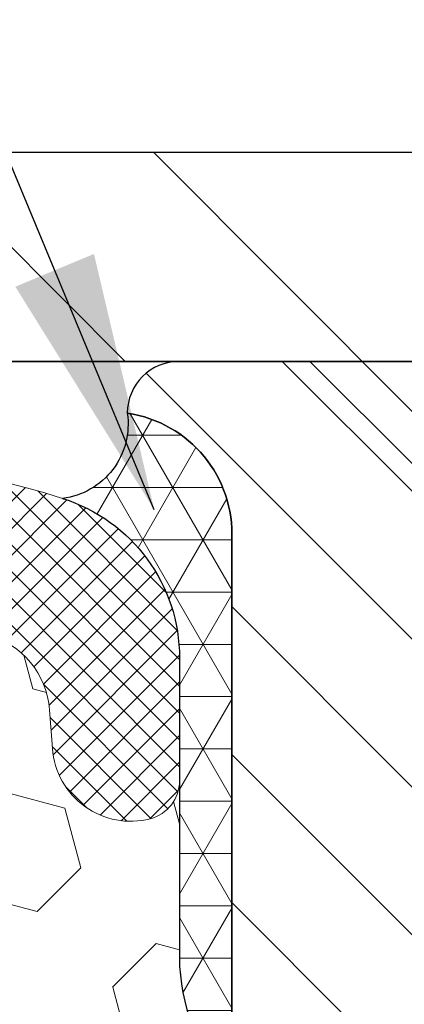
# Model space of a CAD drawing. Extents: x 13 to 3254, y -2 to 1977.
# Drawn here: x 170 to 171, y 109 to 110 of the extents above; entities that cross this region are included whole.
import ezdxf

# ---------------------------------------------------------------- set-up
doc = ezdxf.new("R2010")
doc.units = 0
doc.header["$LTSCALE"] = 5
doc.header["$MEASUREMENT"] = 0
doc.layers.get('DEFPOINTS').update_dxf_attribs({"linetype": 'CONTINUOUS'})
for name, color, linetype, lineweight in [('CONCRETE - H', 130, 'CONTINUOUS', 9), ('CORNER BEAD - H', 50, 'CONTINUOUS', 15), ('CORNER BEAD - L', 52, 'CONTINUOUS', 25), ('COVER PLATE - L', 7, 'CONTINUOUS', 25), ('DIMS', 50, 'CONTINUOUS', 25), ('FOAM INSERT - H', 150, 'CONTINUOUS', 9), ('SILICONE BELLOWS - H', 20, 'CONTINUOUS', 13), ('SILICONE BELLOWS - L', 22, 'CONTINUOUS', 13), ('SPLINE - H', 253, 'CONTINUOUS', 5), ('SPLINE - L', 7, 'CONTINUOUS', 25), ('TEXT - 4', 241, 'CONTINUOUS', 25)]:
    doc.layers.add(name, color=color, linetype=linetype, lineweight=lineweight)
doc.layers.add('SCREW-L', color=1, linetype='CONTINUOUS')
doc.dimstyles.get("Standard").update_dxf_attribs({"dimtxt": 0.18, "dimasz": 0.18, "dimexe": 0.18, "dimexo": 0.0625, "dimgap": 0.09, "dimtad": 0, "dimtih": 1, "dimtoh": 1, "dimdec": 4, "dimzin": 0, "dimdsep": 46, "dimtxsty": 'Standard', "dimcen": 0.09, "dimadec": 0, "dimazin": 0, "dimtfac": 1, "dimtdec": 4, "dimtofl": 0, "dimtmove": 0, "dimatfit": 3, "dimfxl": 1, "dimtolj": 1, "dimtzin": 0, "dimarcsym": 0})

# ---------------------------------------------------------------- blocks, each defined once
blk = doc.blocks.new('*D31')
at = {"layer": 'DEFPOINTS', "color": 0, "transparency": 16777216}
for p in [(161.0337935231598, 112.0895753314933), (161.0337935231598, 110.0791904000172), (180.5337935231599, 110.0791904000175)]:
    blk.add_point(p, dxfattribs=at)
at = {"layer": 'DIMS', "color": 0, "lineweight": -2, "transparency": 16777216}
for p, q in [((161.0337935231598, 110.3891904000172), (161.0337935231598, 112.3995753314933)), ((180.5337935231599, 110.3891904000175), (180.5337935231599, 112.3995753314933)), ((161.3437935231598, 112.0895753314933), (173.662817941189, 112.0895753314933)), ((180.2237935231599, 112.0895753314933), (176.8661512745224, 112.0895753314933))]:
    blk.add_line(p, q, dxfattribs=at)
at = {"layer": 'DIMS', "color": 0, "transparency": 16777216}
for points in [[(161.3437935231598, 112.1412419981599), (161.3437935231598, 112.0379086648266), (161.0337935231598, 112.0895753314933)], [(180.2237935231599, 112.1412419981599), (180.2237935231599, 112.0379086648266), (180.5337935231599, 112.0895753314933)]]:
    blk.add_solid(points, dxfattribs=at)
at = {"layer": 'DIMS', "color": 0, "transparency": 16777216, "insert": (175.2644846078557, 112.0895753314933), "char_height": 0.31, "attachment_point": 5}
blk.add_mtext('\\A1;19 1/2 IN\\P [495.3mm]', dxfattribs=at)

msp = doc.modelspace()

# ---------------------------------------------------------------- hatches: boundary and pattern name
at = {"layer": 'CONCRETE - H'}
h = msp.add_hatch(dxfattribs=at)
h.set_pattern_fill('AR-CONC', color=256, scale=0.217)
h.set_pattern_definition([(49.99999999999999, (0, 0), (1.556454596243635, -0.1361721329122314), [0.16275, -1.79025]), (355, (0, 0), (-0.30109039394021, 1.632256930129026), [0.1302, -1.4322]), (100.45144446, (0.12970454777, -0.01134767648), (1.255364197397833, 1.496084780401926), [0.13831621664, -1.52147838304]), (46.18420000000002, (0, 0.434), (2.315913687557312, -0.3591768393209761), [0.244125, -2.685375]), (96.63563549, (0.19299273665, 0.40406852381), (2.028216422113076, 2.113837363680775), [0.20747444214, -2.282218859199999]), (351.1841639899999, (0, 0.434), (2.028216420768858, 2.113837362585878), [0.1953, -2.14830000217]), (21, (0.217, 0.3255), (1.295288303097062, -0.8736829927437852), [0.16275, -1.79025]), (326.0000000000001, (0.217, 0.3255), (0.5279942702698324, 1.573575597751671), [0.1302, -1.4322]), (71.45144474, (0.32494069118, 0.25269308442), (1.823282557504037, 0.6998926015897878), [0.1383162123, -1.52147838304]), (37.50000000000001, (0, 0), (0.02638688603852075, 0.7223796628139459), [0, -1.41484, 0, -1.4539, 0, -1.437625]), (7.499999999999999, (0, 0), (0.5708608962494625, 0.8558734147847217), [0, -0.82894, 0, -1.38229, 0, -0.547925]), (327.5, (-0.48391, 0), (1.158394686494127, -0.04894407166360407), [0, -0.5425, 0, -1.6926, 0, -2.24595]), (317.5, (-0.70091, 0), (1.265513987472978, 0.2172278116611295), [0, -0.70525, 0, -1.12406, 0, -1.59495])])
edge = h.paths.add_edge_path()
edge.add_arc((164.4085229391463, 109.014695141154), 0.04000000000004889, 4.071109992268326e-11, 57.09684786053412)
edge.add_line((164.4302517647861, 109.0482787403703), (164.3206702530926, 109.119178751581))
edge.add_arc((164.4983604522937, 109.3178715023951), 0.2665569659907061, 180, 228.1938505936997, ccw=False)
edge.add_line((164.231803486303, 109.3178715023951), (164.231803486303, 109.3670841008122))
edge.add_line((164.231803486303, 109.3670841008122), (164.2129273814277, 109.3670841008122))
edge.add_line((164.2129273814277, 109.3670841008122), (164.1420612396952, 109.3670841008122))
edge.add_line((164.1420612396952, 109.3670841008122), (164.1420612396952, 109.3133902282217))
edge.add_line((164.1420612396952, 109.3133902282217), (163.9432423420573, 109.3133902282217))
edge.add_arc((163.9432423420573, 109.392130385702), 0.07874015748031836, 180, 270, ccw=False)
edge.add_line((163.864502184577, 109.392130385702), (163.864502184577, 109.5167560850921))
edge.add_line((163.864502184577, 109.5167560850921), (158.2837935231609, 109.5167560850921))
edge.add_line((158.2837935231609, 109.5167560850921), (158.2837935231609, 110.0166904000247))
edge.add_line((158.2837935231609, 110.0166904000247), (155.5289013008382, 110.0166904000247))
edge.add_spline(control_points=[(155.5289013008382, 110.0166904000247), (155.5909019934838, 109.870728831363), (155.7252930083177, 109.5543465055829), (156.2309534786946, 109.1612956795533), (156.5541377228258, 108.6119845299871), (156.9429765136501, 108.0014095177553), (157.6831897616529, 108.0013894038585), (157.9937059947503, 107.6118421407774), (158.1691931320362, 107.3916908998785)], knot_values=[0, 0, 0, 0, 0.4690751470557529, 1.016754528961362, 1.860296493009802, 2.416154283649791, 3.033626095038862, 3.83610766306084, 3.83610766306084, 3.83610766306084, 3.83610766306084], degree=3, periodic=0)
edge.add_line((158.1691931320362, 107.3916908998785), (158.6461854008988, 107.3916908998771))
edge.add_line((158.6461854008988, 107.3916908998771), (158.6461854008988, 107.4625565416003))
edge.add_line((158.6461854008988, 107.4625565416003), (158.6253091119696, 107.4901155967183))
edge.add_line((158.6253091119696, 107.4901155967183), (158.6253091119696, 107.5609817384506))
edge.add_line((158.6253091119696, 107.5609817384506), (159.2949941513396, 107.5609817384506))
edge.add_arc((159.2949941513396, 107.6003518171908), 0.03937007874017053, 270, 300.0000000000778)
edge.add_line((159.3146791907097, 107.5662563288528), (159.4504403698492, 107.6446380821748))
edge.add_arc((159.5055584800857, 107.5491707148283), 0.1102362204728108, 90, 120.0000000001015, ccw=False)
edge.add_line((159.5055584800857, 107.6594069353011), (160.4240684544305, 107.6594069353011))
edge.add_line((160.4240684544305, 107.6594069353011), (161.2201893193921, 108.119047530994))
edge.add_arc((161.2753074296281, 108.023580163648), 0.1102362204720759, 90, 119.9999999999988, ccw=False)
edge.add_line((161.2753074296281, 108.1338163841201), (161.4216124755638, 108.1338163841201))
edge.add_arc((161.4216124755638, 108.1731864628602), 0.03937007874013159, 270, 315.0000000000584)
edge.add_line((161.4494513252168, 108.1453476132072), (161.5659180822822, 108.2618143702729))
edge.add_arc((161.8156205559947, 108.0121118965609), 0.3531326248819174, 103.90200089107208, 135.000000000057, ccw=False)
edge.add_arc((162.1049057276483, 106.8433397855768), 1.557173387461362, 76.09799910890808, 103.90200089107037, ccw=False)
edge.add_arc((162.3941908993023, 108.0121118965604), 0.3531326248822867, 44.999999999872784, 76.09799910890479, ccw=False)
edge.add_line((162.6438933730153, 108.2618143702724), (162.7603601300799, 108.1453476132073))
edge.add_arc((162.788198979733, 108.1731864628603), 0.03937007874021198, 224.9999999998684, 270)
edge.add_line((162.788198979733, 108.1338163841201), (163.0825281815866, 108.1338163841201))
edge.add_line((163.0825281815866, 108.1338163841201), (164.3100977422995, 108.1338163841203))
edge.add_arc((164.3100977422995, 108.1738163841202), 0.03999999999996362, 270, 360)
edge.add_line((164.3500977422995, 108.1738163841202), (164.3500977422995, 108.2553526337912))
edge.add_line((164.3500977422995, 108.2553526337912), (164.3500977422963, 108.7353271110921))
edge.add_line((164.3500977422963, 108.7353271110921), (164.4209638840288, 108.7353271110921))
edge.add_line((164.4209638840288, 108.7353271110921), (164.4485229391466, 108.7353271110921))
edge.add_line((164.4485229391466, 108.7353271110921), (164.4485229391464, 109.014695141154))
h.paths.add_polyline_path([(158.8522731751187, 108.375110226757), (161.2806065084521, 108.375110226757), (161.2806065084521, 109.3567768934237), (158.8522731751187, 109.3567768934237)], flags=24)
h.paths.add_polyline_path([(154.8946746592884, 108.0971672789351), (156.9096746592884, 108.0971672789351), (156.9096746592884, 109.0788339456018), (154.8946746592884, 109.0788339456018)], flags=9)
edge = h.paths.add_edge_path()
edge.add_line((183.3983939142841, 107.3916908998785), (183.4067911365326, 107.4052374161734))
edge.add_line((183.4067911365326, 107.4052374161734), (183.4151908368251, 107.4187801562454))
edge.add_line((183.4151908368251, 107.4187801562454), (183.4235954932056, 107.4323153438717))
edge.add_line((183.4235954932056, 107.4323153438717), (183.4320075837181, 107.4458392028295))
edge.add_line((183.4320075837181, 107.4458392028295), (183.4404295864065, 107.4593479568958))
edge.add_line((183.4404295864065, 107.4593479568958), (183.448863979315, 107.4728378298479))
edge.add_line((183.448863979315, 107.4728378298479), (183.4573132404874, 107.4863050454627))
edge.add_line((183.4573132404874, 107.4863050454627), (183.4657798479677, 107.4997458275176))
edge.add_line((183.4657798479677, 107.4997458275176), (183.4742662798, 107.5131563997897))
edge.add_line((183.4742662798, 107.5131563997897), (183.4827750140283, 107.5265329860559))
edge.add_line((183.4827750140283, 107.5265329860559), (183.4913085286965, 107.5398718100937))
edge.add_line((183.4913085286965, 107.5398718100937), (183.4998693018486, 107.5531690956799))
edge.add_line((183.4998693018486, 107.5531690956799), (183.5084598115287, 107.5664210665919))
edge.add_line((183.5084598115287, 107.5664210665919), (183.5170825357807, 107.5796239466068))
edge.add_line((183.5170825357807, 107.5796239466068), (183.5257399526486, 107.5927739595016))
edge.add_line((183.5257399526486, 107.5927739595016), (183.5344345401765, 107.6058673290536))
edge.add_line((183.5344345401765, 107.6058673290536), (183.5431687764082, 107.6189002790398))
edge.add_line((183.5431687764082, 107.6189002790398), (183.5519451393879, 107.6318690332374))
edge.add_line((183.5519451393879, 107.6318690332374), (183.5607661071594, 107.6447698154236))
edge.add_line((183.5607661071594, 107.6447698154236), (183.5696341577669, 107.6575988493755))
edge.add_line((183.5696341577669, 107.6575988493755), (183.5785517692542, 107.6703523588703))
edge.add_line((183.5785517692542, 107.6703523588703), (183.5875214196654, 107.683026567685))
edge.add_line((183.5875214196654, 107.683026567685), (183.5965455870445, 107.6956176995969))
edge.add_line((183.5965455870445, 107.6956176995969), (183.6056267494355, 107.708121978383))
edge.add_line((183.6056267494355, 107.708121978383), (183.6147673848823, 107.7205356278206))
edge.add_line((183.6147673848823, 107.7205356278206), (183.623969971429, 107.7328548716867))
edge.add_line((183.623969971429, 107.7328548716867), (183.6332369871195, 107.7450759337585))
edge.add_line((183.6332369871195, 107.7450759337585), (183.6425709099979, 107.7571950378131))
edge.add_line((183.6425709099979, 107.7571950378131), (183.6519742181082, 107.7692084076277))
edge.add_line((183.6519742181082, 107.7692084076277), (183.6614493894942, 107.7811122669794))
edge.add_line((183.6614493894942, 107.7811122669794), (183.6709989022002, 107.7929028396454))
edge.add_line((183.6709989022002, 107.7929028396454), (183.6806252342699, 107.8045763494028))
edge.add_line((183.6806252342699, 107.8045763494028), (183.6903308637474, 107.8161290200288))
edge.add_line((183.6903308637474, 107.8161290200288), (183.7001182686768, 107.8275570753004))
edge.add_line((183.7001182686768, 107.8275570753004), (183.709989927102, 107.8388567389949))
edge.add_line((183.709989927102, 107.8388567389949), (183.7199483170669, 107.8500242348893))
edge.add_line((183.7199483170669, 107.8500242348893), (183.7299959166157, 107.8610557867609))
edge.add_line((183.7299959166157, 107.8610557867609), (183.7401352037923, 107.8719476183867))
edge.add_line((183.7401352037923, 107.8719476183867), (183.7503686566406, 107.882695953544))
edge.add_line((183.7503686566406, 107.882695953544), (183.7606987532048, 107.8932970160097))
edge.add_line((183.7606987532048, 107.8932970160097), (183.7711279715287, 107.9037470295612))
edge.add_line((183.7711279715287, 107.9037470295612), (183.7816587896563, 107.9140422179755))
edge.add_line((183.7816587896563, 107.9140422179755), (183.7922936856318, 107.9241788050297))
edge.add_line((183.7922936856318, 107.9241788050297), (183.803035137499, 107.9341530145011))
edge.add_line((183.803035137499, 107.9341530145011), (183.813885623302, 107.9439610701667))
edge.add_line((183.813885623302, 107.9439610701667), (183.8248476210847, 107.9535991958037))
edge.add_line((183.8248476210847, 107.9535991958037), (183.8359236088911, 107.9630636151893))
edge.add_line((183.8359236088911, 107.9630636151893), (183.8471160647653, 107.9723505521005))
edge.add_line((183.8471160647653, 107.9723505521005), (183.8584274667512, 107.9814562303146))
edge.add_line((183.8584274667512, 107.9814562303146), (183.8698602928929, 107.9903768736086))
edge.add_line((183.8698602928929, 107.9903768736086), (183.8814170212342, 107.9991087057597))
edge.add_line((183.8814170212342, 107.9991087057597), (183.8931001298193, 108.0076479505451))
edge.add_line((183.8931001298193, 108.0076479505451), (183.9049120966921, 108.0159908317419))
edge.add_line((183.9049120966921, 108.0159908317419), (183.9168553998965, 108.0241335731272))
edge.add_line((183.9168553998965, 108.0241335731272), (183.9289316393038, 108.0320738845516))
edge.add_line((183.9289316393038, 108.0320738845516), (183.9411387295574, 108.0398157121293))
edge.add_line((183.9411387295574, 108.0398157121293), (183.9534736187628, 108.0473646375827))
edge.add_line((183.9534736187628, 108.0473646375827), (183.9659332550215, 108.0547262426409))
edge.add_line((183.9659332550215, 108.0547262426409), (183.9785145864352, 108.0619061090326))
edge.add_line((183.9785145864352, 108.0619061090326), (183.9912145611053, 108.0689098184866))
edge.add_line((183.9912145611053, 108.0689098184866), (184.0040301271334, 108.0757429527319))
edge.add_line((184.0040301271334, 108.0757429527319), (184.0169582326212, 108.0824110934973))
edge.add_line((184.0169582326212, 108.0824110934973), (184.0299958256701, 108.0889198225117))
edge.add_line((184.0299958256701, 108.0889198225117), (184.0431398543818, 108.0952747215039))
edge.add_line((184.0431398543818, 108.0952747215039), (184.0563872668579, 108.1014813722027))
edge.add_line((184.0563872668579, 108.1014813722027), (184.0697350111998, 108.1075453563371))
edge.add_line((184.0697350111998, 108.1075453563371), (184.0831800355092, 108.1134722556359))
edge.add_line((184.0831800355092, 108.1134722556359), (184.0967192878876, 108.119267651828))
edge.add_line((184.0967192878876, 108.119267651828), (184.1103497164366, 108.1249371266421))
edge.add_line((184.1103497164366, 108.1249371266421), (184.1240682692579, 108.1304862618073))
edge.add_line((184.1240682692579, 108.1304862618073), (184.1378718944528, 108.1359206390523))
edge.add_line((184.1378718944528, 108.1359206390523), (184.1517575401231, 108.141245840106))
edge.add_line((184.1517575401231, 108.141245840106), (184.1657221543703, 108.1464674466972))
edge.add_line((184.1657221543703, 108.1464674466972), (184.1797626852959, 108.1515910405548))
edge.add_line((184.1797626852959, 108.1515910405548), (184.1938760810015, 108.1566222034078))
edge.add_line((184.1938760810015, 108.1566222034078), (184.2080592895888, 108.1615665169848))
edge.add_line((184.2080592895888, 108.1615665169848), (184.2223092591592, 108.1664295630149))
edge.add_line((184.2223092591592, 108.1664295630149), (184.2366229378143, 108.1712169232268))
edge.add_line((184.2366229378143, 108.1712169232268), (184.2509972736558, 108.1759341793495))
edge.add_line((184.2509972736558, 108.1759341793495), (184.2654292147851, 108.1805869131117))
edge.add_line((184.2654292147851, 108.1805869131117), (184.2799157093039, 108.1851807062423))
edge.add_line((184.2799157093039, 108.1851807062423), (184.2944537053137, 108.1897211404702))
edge.add_line((184.2944537053137, 108.1897211404702), (184.3090401509161, 108.1942137975243))
edge.add_line((184.3090401509161, 108.1942137975243), (184.3236719942126, 108.1986642591334))
edge.add_line((184.3236719942126, 108.1986642591334), (184.3383461833049, 108.2030781070264))
edge.add_line((184.3383461833049, 108.2030781070264), (184.3530596662945, 108.2074609229321))
edge.add_line((184.3530596662945, 108.2074609229321), (184.3678093912829, 108.2118182885794))
edge.add_line((184.3678093912829, 108.2118182885794), (184.3825923063718, 108.2161557856971))
edge.add_line((184.3825923063718, 108.2161557856971), (184.3974053596627, 108.2204789960142))
edge.add_line((184.3974053596627, 108.2204789960142), (184.4122454992572, 108.2247935012594))
edge.add_line((184.4122454992572, 108.2247935012594), (184.4271096732568, 108.2291048831617))
edge.add_line((184.4271096732568, 108.2291048831617), (184.4419948297631, 108.2334187234498))
edge.add_line((184.4419948297631, 108.2334187234498), (184.4568979168778, 108.2377406038527))
edge.add_line((184.4568979168778, 108.2377406038527), (184.4718158827023, 108.2420761060992))
edge.add_line((184.4718158827023, 108.2420761060992), (184.4867456753382, 108.2464308119182))
edge.add_line((184.4867456753382, 108.2464308119182), (184.5016842428871, 108.2508103030385))
edge.add_line((184.5016842428871, 108.2508103030385), (184.5166285334506, 108.255220161189))
edge.add_line((184.5166285334506, 108.255220161189), (184.5315754951302, 108.2596659680986))
edge.add_line((184.5315754951302, 108.2596659680986), (184.5465220760276, 108.264153305496))
edge.add_line((184.5465220760276, 108.264153305496), (184.5614652242442, 108.2686877551102))
edge.add_line((184.5614652242442, 108.2686877551102), (184.5764018878817, 108.2732748986701))
edge.add_line((184.5764018878817, 108.2732748986701), (184.5913290150416, 108.2779203179044))
edge.add_line((184.5913290150416, 108.2779203179044), (184.6062435538255, 108.2826295945421))
edge.add_line((184.6062435538255, 108.2826295945421), (184.6211424523349, 108.287408310312))
edge.add_line((184.6211424523349, 108.287408310312), (184.6360226586715, 108.2922620469429))
edge.add_line((184.6360226586715, 108.2922620469429), (184.6508811209368, 108.2971963861638))
edge.add_line((184.6508811209368, 108.2971963861638), (184.6657147872324, 108.3022169097035))
edge.add_line((184.6657147872324, 108.3022169097035), (184.6805206056598, 108.3073291992908))
edge.add_line((184.6805206056598, 108.3073291992908), (184.6952955243206, 108.3125388366546))
edge.add_line((184.6952955243206, 108.3125388366546), (184.7100364913164, 108.3178514035238))
edge.add_line((184.7100364913164, 108.3178514035238), (184.7247404547488, 108.3232724816272))
edge.add_line((184.7247404547488, 108.3232724816272), (184.7394043627193, 108.3288076526936))
edge.add_line((184.7394043627193, 108.3288076526936), (184.7540251633295, 108.3344624984521))
edge.add_line((184.7540251633295, 108.3344624984521), (184.7685998046809, 108.3402426006313))
edge.add_line((184.7685998046809, 108.3402426006313), (184.7831252513925, 108.3461530573105))
edge.add_line((184.7831252513925, 108.3461530573105), (184.7975985907725, 108.3521953740666))
edge.add_line((184.7975985907725, 108.3521953740666), (184.8120169653606, 108.3583694392248))
edge.add_line((184.8120169653606, 108.3583694392248), (184.8263775179624, 108.3646751333286))
edge.add_line((184.8263775179624, 108.3646751333286), (184.8406773913832, 108.3711123369215))
edge.add_line((184.8406773913832, 108.3711123369215), (184.8549137284286, 108.3776809305472))
edge.add_line((184.8549137284286, 108.3776809305472), (184.869083671904, 108.3843807947491))
edge.add_line((184.869083671904, 108.3843807947491), (184.883184364615, 108.3912118100709))
edge.add_line((184.883184364615, 108.3912118100709), (184.897212949367, 108.398173857056))
edge.add_line((184.897212949367, 108.398173857056), (184.9111665689656, 108.405266816248))
edge.add_line((184.9111665689656, 108.405266816248), (184.9250423662161, 108.4124905681905))
edge.add_line((184.9250423662161, 108.4124905681905), (184.9388374839242, 108.419844993427))
edge.add_line((184.9388374839242, 108.419844993427), (184.9525490648953, 108.4273299725011))
edge.add_line((184.9525490648953, 108.4273299725011), (184.9661742519348, 108.4349453859564))
edge.add_line((184.9661742519348, 108.4349453859564), (184.9797101878483, 108.4426911143363))
edge.add_line((184.9797101878483, 108.4426911143363), (184.9931540154412, 108.4505670381844))
edge.add_line((184.9931540154412, 108.4505670381844), (185.0065028775191, 108.4585730380444))
edge.add_line((185.0065028775191, 108.4585730380444), (185.0197539168874, 108.4667089944597))
edge.add_line((185.0197539168874, 108.4667089944597), (185.0329042763516, 108.4749747879739))
edge.add_line((185.0329042763516, 108.4749747879739), (185.0459510987172, 108.4833702991305))
edge.add_line((185.0459510987172, 108.4833702991305), (185.0588915267897, 108.4918954084731))
edge.add_line((185.0588915267897, 108.4918954084731), (185.0717227033745, 108.5005499965453))
edge.add_line((185.0717227033745, 108.5005499965453), (185.0844417712773, 108.5093339438906))
edge.add_line((185.0844417712773, 108.5093339438906), (185.0970458733033, 108.5182471310526))
edge.add_line((185.0970458733033, 108.5182471310526), (185.1095321522583, 108.5272894385747))
edge.add_line((185.1095321522583, 108.5272894385747), (185.1218977509475, 108.5364607470007))
edge.add_line((185.1218977509475, 108.5364607470007), (185.1341398121765, 108.5457609368739))
edge.add_line((185.1341398121765, 108.5457609368739), (185.1462554787508, 108.555189888738))
edge.add_line((185.1462554787508, 108.555189888738), (185.1582418934759, 108.5647474831365))
edge.add_line((185.1582418934759, 108.5647474831365), (185.1700961991573, 108.574433600613))
edge.add_line((185.1700961991573, 108.574433600613), (185.1818155386004, 108.5842481217111))
edge.add_line((185.1818155386004, 108.5842481217111), (185.1933970546108, 108.5941909269742))
edge.add_line((185.1933970546108, 108.5941909269742), (185.2048378899939, 108.6042618969459))
edge.add_line((185.2048378899939, 108.6042618969459), (185.2161351875553, 108.6144609121699))
edge.add_line((185.2161351875553, 108.6144609121699), (185.2272860901003, 108.6247878531895))
edge.add_line((185.2272860901003, 108.6247878531895), (185.2382877404345, 108.6352426005485))
edge.add_line((185.2382877404345, 108.6352426005485), (185.2491372813635, 108.6458250347903))
edge.add_line((185.2491372813635, 108.6458250347903), (185.2598318556925, 108.6565350364585))
edge.add_line((185.2598318556925, 108.6565350364585), (185.2703686062273, 108.6673724860967))
edge.add_line((185.2703686062273, 108.6673724860967), (185.2807446757732, 108.6783372642483))
edge.add_line((185.2807446757732, 108.6783372642483), (185.2909572071357, 108.689429251457))
edge.add_line((185.2909572071357, 108.689429251457), (185.3010033431203, 108.7006483282663))
edge.add_line((185.3010033431203, 108.7006483282663), (185.3108802265326, 108.7119943752198))
edge.add_line((185.3108802265326, 108.7119943752198), (185.3205850001779, 108.723467272861))
edge.add_line((185.3205850001779, 108.723467272861), (185.3301148068618, 108.7350669017334))
edge.add_line((185.3301148068618, 108.7350669017334), (185.3394667893898, 108.7467931423807))
edge.add_line((185.3394667893898, 108.7467931423807), (185.3486380905673, 108.7586458753463))
edge.add_line((185.3486380905673, 108.7586458753463), (185.3576258531999, 108.7706249811739))
edge.add_line((185.3576258531999, 108.7706249811739), (185.366427220093, 108.7827303404069))
edge.add_line((185.366427220093, 108.7827303404069), (185.3750393340521, 108.794961833589))
edge.add_line((185.3750393340521, 108.794961833589), (185.3834593489945, 108.8073193364672))
edge.add_line((185.3834593489945, 108.8073193364672), (185.3916871192403, 108.8198015591461))
edge.add_line((185.3916871192403, 108.8198015591461), (185.3997287028525, 108.8324045338536))
edge.add_line((185.3997287028525, 108.8324045338536), (185.4075910257277, 108.8451239182125))
edge.add_line((185.4075910257277, 108.8451239182125), (185.4152810137626, 108.857955369846))
edge.add_line((185.4152810137626, 108.857955369846), (185.422805592854, 108.870894546377))
edge.add_line((185.422805592854, 108.870894546377), (185.4301716888983, 108.8839371054285))
edge.add_line((185.4301716888983, 108.8839371054285), (185.4373862277924, 108.8970787046236))
edge.add_line((185.4373862277924, 108.8970787046236), (185.4444561354329, 108.9103150015851))
edge.add_line((185.4444561354329, 108.9103150015851), (185.4513883377164, 108.9236416539362))
edge.add_line((185.4513883377164, 108.9236416539362), (185.4581897605396, 108.9370543192998))
edge.add_line((185.4581897605396, 108.9370543192998), (185.4648673297992, 108.9505486552988))
edge.add_line((185.4648673297992, 108.9505486552988), (185.4714279713919, 108.9641203195564))
edge.add_line((185.4714279713919, 108.9641203195564), (185.4778786112144, 108.9777649696955))
edge.add_line((185.4778786112144, 108.9777649696955), (185.4842261751632, 108.9914782633391))
edge.add_line((185.4842261751632, 108.9914782633391), (185.490477589135, 109.0052558581103))
edge.add_line((185.490477589135, 109.0052558581103), (185.4966397790267, 109.0190934116319))
edge.add_line((185.4966397790267, 109.0190934116319), (185.5027196707347, 109.032986581527))
edge.add_line((185.5027196707347, 109.032986581527), (185.5087241901558, 109.0469310254186))
edge.add_line((185.5087241901558, 109.0469310254186), (185.5146602631866, 109.0609224009298))
edge.add_line((185.5146602631866, 109.0609224009298), (185.5205348157238, 109.0749563656834))
edge.add_line((185.5205348157238, 109.0749563656834), (185.5263547736641, 109.0890285773025))
edge.add_line((185.5263547736641, 109.0890285773025), (185.5321270629042, 109.1031346934102))
edge.add_line((185.5321270629042, 109.1031346934102), (185.5378586093407, 109.1172703716293))
edge.add_line((185.5378586093407, 109.1172703716293), (185.5435563388702, 109.1314312695829))
edge.add_line((185.5435563388702, 109.1314312695829), (185.5492271773895, 109.145613044894))
edge.add_line((185.5492271773895, 109.145613044894), (185.5548780507953, 109.1598113551857))
edge.add_line((185.5548780507953, 109.1598113551857), (185.5605158849841, 109.1740218580808))
edge.add_line((185.5605158849841, 109.1740218580808), (185.5661476058526, 109.1882402112024))
edge.add_line((185.5661476058526, 109.1882402112024), (185.5717801392976, 109.2024620721735))
edge.add_line((185.5717801392976, 109.2024620721735), (185.5774204112157, 109.2166830986171))
edge.add_line((185.5774204112157, 109.2166830986171), (185.5830753475036, 109.2308989481561))
edge.add_line((185.5830753475036, 109.2308989481561), (185.5887518740578, 109.2451052784137))
edge.add_line((185.5887518740578, 109.2451052784137), (185.5944569167752, 109.2592977470128))
edge.add_line((185.5944569167752, 109.2592977470128), (185.6001974015524, 109.2734720115763))
edge.add_line((185.6001974015524, 109.2734720115763), (185.6059802542859, 109.2876237297273))
edge.add_line((185.6059802542859, 109.2876237297273), (185.6118124008726, 109.3017485590888))
edge.add_line((185.6118124008726, 109.3017485590888), (185.6177007672091, 109.3158421572838))
edge.add_line((185.6177007672091, 109.3158421572838), (185.623652279192, 109.3299001819353))
edge.add_line((185.623652279192, 109.3299001819353), (185.629673862718, 109.3439182906663))
edge.add_line((185.629673862718, 109.3439182906663), (185.6357724436837, 109.3578921410997))
edge.add_line((185.6357724436837, 109.3578921410997), (185.641954947986, 109.3718173908586))
edge.add_line((185.641954947986, 109.3718173908586), (185.6482283015214, 109.385689697566))
edge.add_line((185.6482283015214, 109.385689697566), (185.654599013939, 109.3995049759971))
edge.add_line((185.654599013939, 109.3995049759971), (185.6610685008001, 109.4132622879884))
edge.add_line((185.6610685008001, 109.4132622879884), (185.6676347657695, 109.4269628032012))
edge.add_line((185.6676347657695, 109.4269628032012), (185.6742957497383, 109.4406077300779))
edge.add_line((185.6742957497383, 109.4406077300779), (185.6810493935979, 109.4541982770603))
edge.add_line((185.6810493935979, 109.4541982770603), (185.6878936382396, 109.4677356525907))
edge.add_line((185.6878936382396, 109.4677356525907), (185.6948264245548, 109.481221065111))
edge.add_line((185.6948264245548, 109.481221065111), (185.7018456934347, 109.4946557230635))
edge.add_line((185.7018456934347, 109.4946557230635), (185.7089493857707, 109.5080408348902))
edge.add_line((185.7089493857707, 109.5080408348902), (185.716135442454, 109.5213776090332))
edge.add_line((185.716135442454, 109.5213776090332), (185.7234018043761, 109.5346672539345))
edge.add_line((185.7234018043761, 109.5346672539345), (185.7307464124281, 109.5479109780364))
edge.add_line((185.7307464124281, 109.5479109780364), (185.7381672075015, 109.5611099897808))
edge.add_line((185.7381672075015, 109.5611099897808), (185.7456621304875, 109.5742654976098))
edge.add_line((185.7456621304875, 109.5742654976098), (185.7532291222775, 109.5873787099656))
edge.add_line((185.7532291222775, 109.5873787099656), (185.7608661237628, 109.6004508352903))
edge.add_line((185.7608661237628, 109.6004508352903), (185.7685710758346, 109.6134830820259))
edge.add_line((185.7685710758346, 109.6134830820259), (185.7763419193843, 109.6264766586146))
edge.add_line((185.7763419193843, 109.6264766586146), (185.7841765953033, 109.6394327734983))
edge.add_line((185.7841765953033, 109.6394327734983), (185.7920730444828, 109.6523526351193))
edge.add_line((185.7920730444828, 109.6523526351193), (185.8000292078141, 109.6652374519196))
edge.add_line((185.8000292078141, 109.6652374519196), (185.8080430261886, 109.6780884323413))
edge.add_line((185.8080430261886, 109.6780884323413), (185.8161124404976, 109.6909067848265))
edge.add_line((185.8161124404976, 109.6909067848265), (185.8242353916324, 109.7036937178173))
edge.add_line((185.8242353916324, 109.7036937178173), (185.8324098204843, 109.7164504397558))
edge.add_line((185.8324098204843, 109.7164504397558), (185.8406336679446, 109.729178159084))
edge.add_line((185.8406336679446, 109.729178159084), (185.8489048749047, 109.7418780842441))
edge.add_line((185.8489048749047, 109.7418780842441), (185.8572213822558, 109.7545514236782))
edge.add_line((185.8572213822558, 109.7545514236782), (185.8655811308893, 109.7671993858283))
edge.add_line((185.8655811308893, 109.7671993858283), (185.8739820616965, 109.7798231791366))
edge.add_line((185.8739820616965, 109.7798231791366), (185.8824221155687, 109.7924240120451))
edge.add_line((185.8824221155687, 109.7924240120451), (185.8908992333972, 109.8050030929959))
edge.add_line((185.8908992333972, 109.8050030929959), (185.8994113560733, 109.8175616304312))
edge.add_line((185.8994113560733, 109.8175616304312), (185.9079564244884, 109.830100832793))
edge.add_line((185.9079564244884, 109.830100832793), (185.9165323795338, 109.8426219085234))
edge.add_line((185.9165323795338, 109.8426219085234), (185.9251371621007, 109.8551260660645))
edge.add_line((185.9251371621007, 109.8551260660645), (185.9337687130806, 109.8676145138584))
edge.add_line((185.9337687130806, 109.8676145138584), (185.9424249733646, 109.8800884603471))
edge.add_line((185.9424249733646, 109.8800884603471), (185.9511038838442, 109.8925491139729))
edge.add_line((185.9511038838442, 109.8925491139729), (185.9598033854106, 109.9049976831777))
edge.add_line((185.9598033854106, 109.9049976831777), (185.9685214189552, 109.9174353764037))
edge.add_line((185.9685214189552, 109.9174353764037), (185.9772559253693, 109.929863402093))
edge.add_line((185.9772559253693, 109.929863402093), (185.9860048455442, 109.9422829686876))
edge.add_line((185.9860048455442, 109.9422829686876), (185.9947661203711, 109.9546952846296))
edge.add_line((185.9947661203711, 109.9546952846296), (186.0035376907415, 109.9671015583612))
edge.add_line((186.0035376907415, 109.9671015583612), (186.0123174975466, 109.9795029983244))
edge.add_line((186.0123174975466, 109.9795029983244), (186.0211034816778, 109.9919008129613))
edge.add_line((186.0211034816778, 109.9919008129613), (186.0298935840264, 110.0042962107141))
edge.add_line((186.0298935840264, 110.0042962107141), (186.0386857454836, 110.0166904000247))
edge.add_line((186.0386857454836, 110.0166904000247), (183.2837935231609, 110.0166904000247))
edge.add_line((183.2837935231609, 110.0166904000247), (183.2837935231609, 109.5167560850921))
edge.add_line((183.2837935231609, 109.5167560850921), (177.7030848617432, 109.5167560850921))
edge.add_line((177.7030848617432, 109.5167560850921), (177.7030848617432, 109.392130385702))
edge.add_arc((177.6243447042629, 109.3921303857021), 0.07874015748031837, 270, 359.99999999998965, ccw=False)
edge.add_line((177.6243447042629, 109.3133902282217), (177.425525806625, 109.3133902282217))
edge.add_line((177.425525806625, 109.3133902282217), (177.425525806625, 109.3670841008122))
edge.add_line((177.425525806625, 109.3670841008122), (177.3357835600172, 109.3670841008122))
edge.add_line((177.3357835600172, 109.3670841008122), (177.3357835600172, 109.3178715023951))
edge.add_arc((177.0692265940265, 109.3178715023951), 0.2665569659907046, -48.19385059369961, 0, ccw=False)
edge.add_line((177.2469167932276, 109.119178751581), (177.1373352815341, 109.0482787403703))
edge.add_arc((177.1590641071739, 109.014695141154), 0.04000000000004694, 122.9031521394659, 179.9999999999593)
edge.add_line((177.1190641071739, 109.014695141154), (177.1190641071737, 108.7353271110921))
edge.add_line((177.1190641071737, 108.7353271110921), (177.2174893040245, 108.7353271110921))
edge.add_line((177.2174893040245, 108.7353271110921), (177.2174893040208, 108.1738163841205))
edge.add_arc((177.2574893040208, 108.1738163841202), 0.03999999999996363, 179.9999999996539, 269.9999999995929)
edge.add_line((177.2574893040205, 108.1338163841203), (178.7793880665873, 108.1338163841201))
edge.add_arc((178.7793880665873, 108.1731864628603), 0.03937007874020786, 270, 315.000000000117)
edge.add_line((178.8072269162404, 108.1453476132073), (178.9236936733053, 108.2618143702726))
edge.add_arc((179.1733961470181, 108.0121118965606), 0.3531326248821139, 103.90200089108782, 135.0000000000978, ccw=False)
edge.add_arc((179.462681318672, 106.8433397855768), 1.557173387461359, 76.0979991089286, 103.90200089108538, ccw=False)
edge.add_arc((179.7519664903257, 108.0121118965609), 0.3531326248819135, 44.999999999915076, 76.09799910892792, ccw=False)
edge.add_line((180.0016689640382, 108.2618143702727), (180.1181357211034, 108.1453476132073))
edge.add_arc((180.1459745707565, 108.1731864628603), 0.03937007874026643, 224.9999999999415, 270.0000000000413)
edge.add_line((180.1459745707565, 108.1338163841201), (180.2922796166922, 108.1338163841201))
edge.add_arc((180.2922796166922, 108.023580163648), 0.1102362204720768, 60.000000000001194, 90, ccw=False)
edge.add_line((180.3473977269282, 108.119047530994), (181.1435185918899, 107.6594069353011))
edge.add_line((181.1435185918899, 107.6594069353011), (182.0620285662346, 107.6594069353011))
edge.add_arc((182.0620285662346, 107.5491707148283), 0.1102362204728151, 59.99999999991121, 90.00000000001472, ccw=False)
edge.add_line((182.1171466764712, 107.6446380821748), (182.2529078556107, 107.5662563288528))
edge.add_arc((182.2725928949808, 107.6003518171908), 0.03937007874017331, 239.9999999999222, 270)
edge.add_line((182.2725928949808, 107.5609817384506), (182.9422779343508, 107.5609817384506))
edge.add_line((182.9422779343508, 107.5609817384506), (182.9422779343508, 107.4901155967183))
edge.add_line((182.9422779343508, 107.4901155967183), (182.9214016454216, 107.4625565416003))
edge.add_line((182.9214016454216, 107.4625565416003), (182.9214016454216, 107.3916908998771))
edge.add_line((182.9214016454216, 107.3916908998771), (183.3983939142841, 107.3916908998785))
h.paths.add_polyline_path([(181.6419248882954, 109.4368143165857), (181.6419248882954, 108.5332522421854), (179.3442775987573, 108.5332522421854), (179.3442775987573, 109.4368143165856)])
at = {"layer": 'CORNER BEAD - H'}
h = msp.add_hatch(dxfattribs=at)
h.set_pattern_fill('NET3', color=256, scale=0.4999999999999999, style=0)
h.set_pattern_definition([(0, (-210.676887239397, 133.178381077159), (0, 0.06249999999999999), []), (59.99999999999999, (-210.676887239397, 133.178381077159), (-0.05412658773652741, 0.03125), []), (120, (-210.676887239397, 133.178381077159), (-0.05412658773652741, -0.03124999999999998), [])])
edge = h.paths.add_edge_path()
edge.add_arc((170.1950788077079, 109.941801613805), 0.0896460905315571, -82.74651918533488, 8.266296627751387, ccw=False)
edge.add_arc((170.1462935231771, 109.6621178114813), 0.1999999999816812, -1.6975718608591706e-09, 72.51118242706161, ccw=False)
edge.add_line((170.3462935231587, 109.6621178114753), (170.346293523159, 109.2934346361263))
edge.add_arc((170.6055623991811, 109.3114783076717), 0.2598959871883706, 183.9810485659175, 220.7902489381456)
edge.add_line((170.408793523159, 109.1416904000175), (170.408793523159, 109.8031537355343))
edge.add_arc((170.2629613853009, 109.8101828140264), 0.1460014396391658, 357.2404910908995, 441.7967851935021)
at = {"layer": 'COVER PLATE - L'}
h = msp.add_hatch(dxfattribs=at)
h.set_pattern_fill('ANSI31', color=252, scale=2, angle=90, style=0)
h.set_pattern_definition([(135, (-210.676887239397, 133.178381077159), (-0.1767766952966369, -0.1767766952966368), [])])
h.paths.add_polyline_path([(170.315043523159, 110.2666904000175), (162.0971588643381, 110.2666904000175), (161.0337935231599, 110.0791904000175), (161.0337935231599, 110.0166904000175), (170.565043523159, 110.0166904000175)])
at = {"layer": 'FOAM INSERT - H'}
h = msp.add_hatch(dxfattribs=at)
h.set_pattern_fill('HEX', color=256, scale=0.590551181102362, angle=45, style=0)
h.set_pattern_definition([(45, (-210.676887239397, 133.178381077159), (-0.0904093163161741, 0.09040931631617412), [0.07381889763779526, -0.1476377952755905]), (165, (-210.676887239397, 133.178381077159), (-0.0330921065105027, -0.1235014228266768), [0.07381889763779526, -0.1476377952755905]), (104.9999999999999, (-210.6246893962976, 133.2305789202584), (-0.1235014228266768, -0.03309210651050263), [0.07381889763779526, -0.1476377952755905])])
h.paths.add_polyline_path([(170.408793523159, 107.7666904000175, 0.4142135623730951), (170.596293523159, 107.9541904000175), (170.596293523159, 108.2666904000175, 0.4142135623730951), (170.408793523159, 108.4541904000175), (170.408793523159, 109.1416904000175, -0.1620058556709566), (170.346293523159, 109.2934346361263), (170.3462935231589, 109.5153653836492, -0.3419987131549196), (170.3111372731531, 109.4699788600593, -0.4678085753714859), (170.1942009573702, 109.5538937773323), (170.1907988137787, 109.6002761586407, 0.320489142939078), (170.1164839137394, 109.6896767311752, 0.1515125627006607), (169.5954049773375, 109.6668667401356, 0.2401970623374301), (169.4709244630457, 109.5345385752366, -0.7503183281469301), (169.2909030896016, 109.5345385752366, 0.2401970623375249), (169.1664225753098, 109.6668667401356, 0.173965987152345), (168.5717973823949, 109.6668667401241, 0.2401970623185233), (168.4473168681122, 109.534538575234, -0.7503183281212747), (168.267295494669, 109.534538575234, 0.2401970623185233), (168.1428149803863, 109.6668667401241, 0.1739659871568139), (167.548189787457, 109.6668667401305, 0.240197062328848), (167.4237092731693, 109.5345385752356, -0.7503183281349882), (167.2436878997252, 109.5345385752356, 0.240197062328848), (167.1192073854375, 109.6668667401305, 0.1739659871522719), (166.5245821925228, 109.6668667401293, 0.2401970623269664), (166.4001016782361, 109.5345385752353, -0.7503183281325044), (166.2200803047922, 109.5345385752353, 0.2401970623269664), (166.0955997905053, 109.6668667401293, 0.1509661278053037), (165.5763408216109, 109.6901529447192, 0.3210783305030637), (165.5018191951077, 109.6006982800435), (165.4983860889493, 109.5538937773415, -0.4678085754018813), (165.3814497731713, 109.4699788600803, -0.341998713239123), (165.3462935231599, 109.5153653836631), (165.3462935231599, 109.2934346361263, -0.07061630252949813), (165.3310317291933, 109.2219994383039), (165.3297138921037, 108.9083260752902), (165.3127367915211, 108.7949429369741), (165.3294403620192, 108.6959998315558), (165.3358519072014, 108.4846199653619), (165.3550828956807, 108.3244844436085), (165.3358519072015, 108.2604306792155), (165.3486713504985, 108.0426461030427), (165.3550828956807, 107.8998536528674), (165.3358519072015, 107.6564480152486), (165.3486713504984, 107.4514728590314), (165.3358519072015, 107.1119854640533), (165.3358519072014, 107.0369933380596), (165.3550828956807, 106.8384251133615), (165.3358519072015, 106.7231292260722), (165.3550828956807, 106.5501820628222), (165.3422634523839, 106.422074534037), (165.3614907937952, 106.1594503234026), (165.3425707531404, 106.0166904000167), (165.3460671202722, 105.8802092224951), (165.3430108035778, 105.7488365665814), (165.3491234369665, 105.593022535845), (165.3307854340811, 105.4738706434129), (165.3460671202722, 105.3088910590831), (165.3155038506096, 105.1989047202452), (165.3307854340811, 105.0736424080352), (165.3181209386226, 105.0166904000176), (170.408793523159, 105.0166904000175), (170.408793523159, 106.5791904000175, 0.4142135623730951), (170.596293523159, 106.7666904000175), (170.596293523159, 107.0791904000175, 0.4142135623730951), (170.408793523159, 107.2666904000175)])
at = {"layer": 'SILICONE BELLOWS - H'}
h = msp.add_hatch(dxfattribs=at)
h.set_pattern_fill('ANSI37', color=256, scale=0.1812307692189964, style=0)
h.set_pattern_definition([(45, (-210.676887239397, 133.178381077159), (-0.01601868823430082, 0.01601868823430083), []), (135, (-210.676887239397, 133.178381077159), (-0.01601868823430083, -0.01601868823430082), [])])
edge = h.paths.add_edge_path()
edge.add_arc((167.1322504132608, 109.6419723199914), 0.1999999999999802, 0.9999999999636202, 68.41933487588187, ccw=False)
edge.add_line((167.3322199522921, 109.6454628012787), (167.3336985864473, 109.56075190726))
edge.add_line((167.3336985864473, 109.56075190726), (167.3351772206025, 109.6454628012787))
edge.add_arc((167.5351467596301, 109.6419723199862), 0.1999999999964599, 111.58066512259921, 178.9999999985204, ccw=False)
edge.add_arc((167.8455023839253, 108.8573299939552), 1.04379155798394, 68.41933487591228, 111.58066512459749, ccw=False)
edge.add_arc((168.1558580082041, 109.6419723199889), 0.1999999999999341, 0.9999999999392912, 68.41933487539512, ccw=False)
edge.add_line((168.3558275472354, 109.6454628012762), (168.3573061813906, 109.56075190726))
edge.add_line((168.3573061813906, 109.56075190726), (168.3587848155458, 109.6454628012765))
edge.add_arc((168.5587543545734, 109.6419723199836), 0.1999999999964644, 111.5806651230543, 178.9999999984472, ccw=False)
edge.add_arc((168.869109978875, 108.8573299939552), 1.043791557983918, 68.41933487712691, 111.5806651250611, ccw=False)
edge.add_arc((169.1794656031372, 109.6419723199955), 0.1999999999999506, 0.9999999999392912, 68.41933487662283, ccw=False)
edge.add_line((169.3794351421685, 109.6454628012827), (169.3809137763237, 109.56075190726))
edge.add_line((169.3809137763237, 109.56075190726), (169.3823924104791, 109.645462801283))
edge.add_arc((169.5823619495067, 109.6419723199903), 0.1999999999964345, 111.58066512185829, 178.9999999984714, ccw=False)
edge.add_arc((169.8927175737925, 108.8573299939557), 1.043791557983876, 72.51118242316488, 111.58066512389931, ccw=False)
edge.add_arc((170.1462935231588, 109.6621178114752), 0.1999999999999818, 3.26281224261038e-11, 72.51118242260111, ccw=False)
edge.add_line((170.3462935231587, 109.6621178114753), (170.346293523159, 109.5153653836491))
edge.add_arc((170.2994185231589, 109.5153653836493), 0.04687500000011369, 284.477512178579, 359.9999999998437, ccw=False)
edge.add_arc((170.2876997731705, 109.5607519072518), 0.09375000001092715, 184.1951275933749, 284.47751217319063, ccw=False)
edge.add_line((170.1942009573696, 109.5538937773416), (170.1907988137787, 109.6002761586407))
edge.add_arc((170.0910667436022, 109.5929608200621), 0.1000000000010919, 4.195127598241067, 75.27548988014628)
edge.add_arc((169.8927175737789, 108.8382143012409), 0.8803747182244782, 75.27548988103904, 109.7375026198103)
edge.add_arc((169.662947261387, 109.4786168002541), 0.2000000000000058, 109.7375026198119, 163.7631374646723)
edge.add_arc((169.3809137763237, 109.5607519072595), 0.09374999999957002, 196.2368625353216, 343.76313746467, ccw=False)
edge.add_arc((169.0988802912604, 109.4786168002542), 0.1999999999999687, 16.23686253531825, 70.26249738019303)
edge.add_arc((168.8691099788685, 108.8382143012408), 0.8803747182246447, 70.2624973801975, 109.7375026220311)
edge.add_arc((168.6393396664516, 109.4786168002452), 0.2000000000000056, 109.7375026220178, 163.7631374627811)
edge.add_arc((168.3573061813906, 109.56075190726), 0.09374999999999169, 196.2368625372172, 343.7631374627912, ccw=False)
edge.add_arc((168.0752726963295, 109.4786168002452), 0.2000000000000297, 16.23686253721279, 70.26249737797593)
edge.add_arc((167.8455023839127, 108.8382143012408), 0.8803747182245781, 70.2624973779694, 109.7375026207964)
edge.add_arc((167.6157320715097, 109.4786168002502), 0.2000000000000166, 109.7375026207969, 163.7631374637949)
edge.add_arc((167.3336985864473, 109.56075190726), 0.09374999999998725, 196.2368625362055, 343.76313746379446, ccw=False)
edge.add_arc((167.0516651013848, 109.4786168002502), 0.2000000000000118, 16.23686253620511, 70.26249737920307)
edge.add_arc((166.8218947889818, 108.8382143012408), 0.8803747182246594, 70.26249737920347, 109.7375026210206)
edge.add_arc((166.5921244765763, 109.4786168002494), 0.1999999999999242, 109.7375026210486, 163.7631374636399)
edge.add_arc((166.3100909915142, 109.56075190726), 0.09374999999995755, 196.2368625363917, 343.7631374636083, ccw=False)
edge.add_arc((166.0280575064519, 109.4786168002492), 0.2000000000001053, 16.23686253641356, 70.26249737900402)
edge.add_arc((165.7982871940465, 108.8382143012409), 0.8803747182244674, 70.26249737898084, 104.6020769234222)
edge.add_arc((165.6015512652841, 109.5933829414639), 0.1000000000010813, 104.6020769242997, 175.8048724020362)
edge.add_line((165.5018191951075, 109.6006982800421), (165.4983860889493, 109.5538937773415))
edge.add_arc((165.4048872731599, 109.56075190726), 0.09375000000001119, 255.5224878212474, 355.80487240106805, ccw=False)
edge.add_arc((165.3931685231492, 109.5153653836631), 0.04687499998908703, 180.0000000171964, 255.5224878384684, ccw=False)
edge.add_line((165.3462935231601, 109.5153653836491), (165.3462935231599, 109.662614653664))
edge.add_arc((165.5462935231599, 109.6626146536641), 0.2000000000000171, 107.37620419948041, 180.0000000000367, ccw=False)
edge.add_arc((165.7982871940389, 108.8573299939556), 1.043791557983978, 68.41933487562301, 107.3762041989448, ccw=False)
edge.add_arc((166.1086428183313, 109.6419723199877), 0.1999999999964577, 1.0000000014674129, 68.41933487768051, ccw=False)
edge.add_line((166.308612357359, 109.6454628012802), (166.3100909915141, 109.56075190726))
edge.add_line((166.3100909915141, 109.56075190726), (166.3115696256693, 109.6454628012801))
edge.add_arc((166.5115391647005, 109.6419723199929), 0.1999999999999764, 111.58066512383681, 179.0000000000567, ccw=False)
edge.add_arc((166.8218947889788, 108.8573299939552), 1.043791557987477, 68.41933487589222, 111.58066512383289, ccw=False)
at = {"layer": 'SPLINE - H'}
h = msp.add_hatch(dxfattribs=at)
h.set_pattern_fill('ANSI31', color=256, angle=90, style=0)
h.set_pattern_definition([(135, (94.60367394681947, 83.70520590065185), (-0.08838834764831845, -0.08838834764831843), [])])
h.paths.add_polyline_path([(171.158793523159, 109.8031537355343, -0.3866515939376127), (171.283793523159, 109.9546904000174, 0.4142135623731033), (171.221793523159, 110.0166904000175), (171.065293523159, 110.0166904000175), (170.940293523159, 109.8916904000175), (170.940293523159, 109.2981904000174, -0.414213562373095), (170.783793523159, 109.1416904000175), (170.783793523159, 109.0166904000175, -0.4142135623730951), (170.908793523159, 108.8916904000175, -0.4142135623730951), (170.783793523159, 108.7666904000175), (170.783793523159, 106.0166904000175), (170.909293523159, 106.0166904000175, -0.4142135623731454), (170.971293523159, 105.9546904000175), (170.971293523159, 105.0786904000175, 0.41421356237316), (171.033293523159, 105.0166904000175), (171.158793523159, 105.0166904000175), (171.158793523159, 106.5791904000175, -0.4142135623730951), (170.971293523159, 106.7666904000175), (170.971293523159, 107.0791904000175, -0.4142135623730951), (171.158793523159, 107.2666904000175), (171.158793523159, 107.7666904000175, -0.4142135623730951), (170.971293523159, 107.9541904000175), (170.971293523159, 108.2666904000175, -0.4142135623730951), (171.158793523159, 108.4541904000175)])
h.paths.add_polyline_path([(170.783793523159, 108.7666904000175, -0.4142135623730951), (170.658793523159, 108.8916904000175, -0.4142135623730951), (170.783793523159, 109.0166904000175), (170.783793523159, 109.1416904000175, -0.4142135623731283), (170.627293523159, 109.2981904000174), (170.627293523159, 109.8916904000175), (170.502293523159, 110.0166904000175), (170.345793523159, 110.0166904000175, 0.4142135623730362), (170.283793523159, 109.9546904000174, -0.3866515939375595), (170.408793523159, 109.8031537355343), (170.408793523159, 108.4541904000175, -0.4142135623730951), (170.596293523159, 108.2666904000175), (170.596293523159, 107.9541904000175, -0.4142135623730896), (170.408793523159, 107.7666904000175), (170.408793523159, 107.2666904000175, -0.4142135623730951), (170.596293523159, 107.0791904000175), (170.596293523159, 106.7666904000175, -0.4142135623730951), (170.408793523159, 106.5791904000175), (170.408793523159, 105.0166904000175), (170.534293523159, 105.0166904000175, 0.4142135623731454), (170.596293523159, 105.0786904000175), (170.596293523159, 105.9546904000174, -0.4142135623731119), (170.658293523159, 106.0166904000175), (170.783793523159, 106.0166904000175)])

# ---------------------------------------------------------------- linework, layer by layer
at = {"layer": 'CORNER BEAD - L'}
msp.add_lwpolyline([(170.283793523159, 109.9546904000174, -0.4194005558185176), (170.2063974545072, 109.8528729357409, -0.3273874181501541), (170.3462935231587, 109.6621178114753), (170.346293523159, 109.2934346361263, 0.1620058556709634), (170.408793523159, 109.1416904000175), (170.408793523159, 109.8031537355343, 0.3866515939372122)], format="xyb", close=True, dxfattribs=at)
at = {"layer": 'COVER PLATE - L'}
for p, q in [((162.0971588643381, 110.2666904000175), (179.4704281819803, 110.2666904000175)), ((161.0337935231599, 110.0166904000175), (180.5337935231599, 110.0166904000175)), ((175.783793523159, 110.0166904000175), (165.783793523159, 110.0166904000175))]:
    msp.add_line(p, q, dxfattribs=at)
at = {"layer": 'SCREW-L'}
for p, q in [((170.315043523159, 110.2666904000175), (171.252543523159, 110.2666904000175)), ((170.627543523159, 109.9541904000175), (170.315043523159, 110.2666904000175))]:
    msp.add_line(p, q, dxfattribs=at)
at = {"layer": 'SILICONE BELLOWS - L'}
msp.add_lwpolyline([(169.5087997951316, 109.8279524518385, -0.1721435701470463), (170.2063974545093, 109.8528729357477, -0.327387418120235), (170.3462935231587, 109.6621178114753), (170.346293523159, 109.5153653836491, -0.3419987131546528), (170.3111372731531, 109.4699788600593, -0.4678085754019127), (170.1942009573696, 109.5538937773416), (170.1907988137787, 109.6002761586407, 0.320489142939078), (170.1164839137394, 109.6896767311752, 0.1515125627006608)], format="xyb", dxfattribs=at)
at = {"layer": 'SPLINE - L'}
msp.add_lwpolyline([(171.158793523159, 107.2666904000175), (171.158793523159, 107.7666904000175, -0.414213562373095), (170.971293523159, 107.9541904000175), (170.971293523159, 108.2666904000175, -0.414213562373095), (171.158793523159, 108.4541904000175), (171.158793523159, 109.8031537355343, -0.3866515939376126), (171.283793523159, 109.9546904000174, 0.4142135623731033), (171.221793523159, 110.0166904000175), (171.065293523159, 110.0166904000175), (170.940293523159, 109.8916904000175), (170.940293523159, 109.2981904000174, -0.9999999999999999), (170.627293523159, 109.2981904000174), (170.627293523159, 109.8916904000175), (170.502293523159, 110.0166904000175), (170.345793523159, 110.0166904000175, 0.4142135623731034), (170.283793523159, 109.9546904000174, -0.3866515939376127), (170.408793523159, 109.8031537355343), (170.408793523159, 108.4541904000175, -0.414213562373095), (170.596293523159, 108.2666904000175), (170.596293523159, 107.9541904000175, -0.414213562373095), (170.408793523159, 107.7666904000175), (170.408793523159, 107.2666904000175, -0.414213562373095)], format="xyb", dxfattribs=at)

# ---------------------------------------------------------------- dimensions: what is measured, and where the dimension line sits
at = {"layer": 'DIMS'}
dim = msp.add_linear_dim(base=(161.0337935231598, 112.0895753314933), p1=(180.5337935231599, 110.0791904000175), p2=(161.0337935231598, 110.0791904000172), angle=180, text='<>\\P[]', dimstyle='Standard', override={"dimtxt": 0.31, "dimasz": 0.31, "dimexe": 0.31, "dimexo": 0.31, "dimgap": 0.31, "dimlunit": 5, "dimpost": ' IN', "dimfrac": 2}, dxfattribs=at)
dim.commit()
dim.dimension.update_dxf_attribs({"geometry": '*D31', "text_midpoint": (175.2644846078557, 112.0895753314933), "dimtype": 160})

# ---------------------------------------------------------------- leaders
at = {"layer": 'TEXT - 4'}
msp.add_leader([(170.3160440110737, 109.8394001255449), (166.2610265314575, 119.5739389992791), (165.6631450012081, 119.5739389992791)], dimstyle='Standard', override={"dimasz": 0.31}, dxfattribs=at)

doc.saveas('drawing.dxf')
